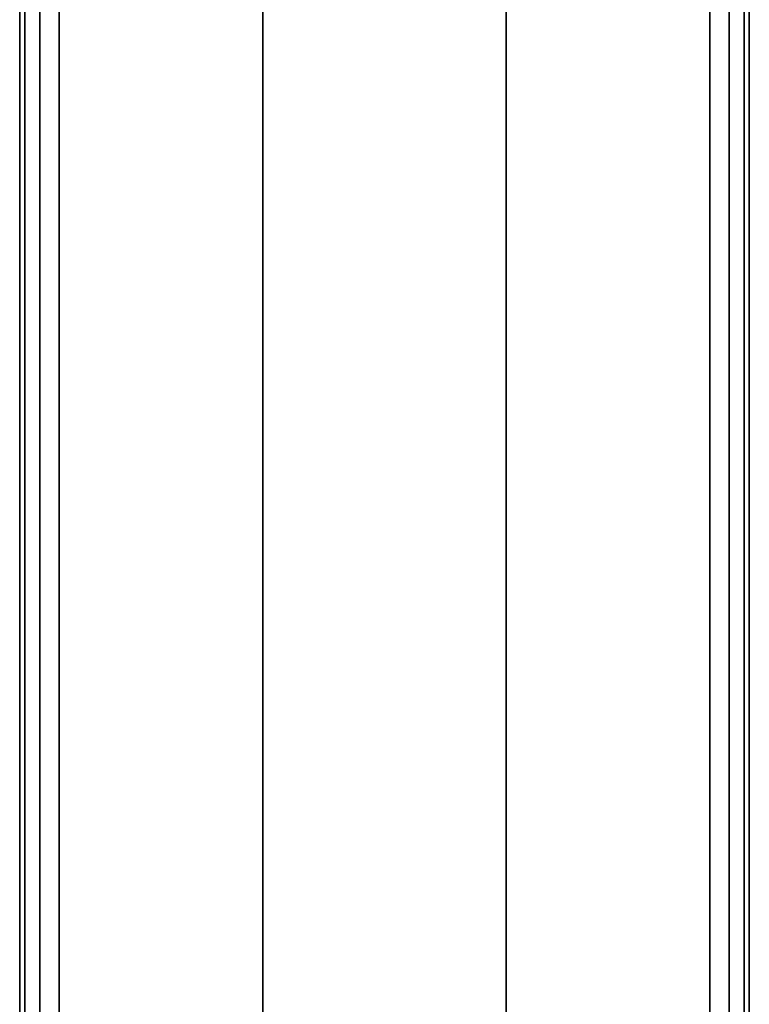
# Model space of a CAD drawing. Units: millimetres. Extents: x 279 to 1070, y -655 to 2829.
# Drawn here: x 892 to 922, y -112 to -71 of the extents above; entities that cross this region are included whole.
import ezdxf

# ---------------------------------------------------------------- set-up
doc = ezdxf.new("R2010")
doc.units = ezdxf.units.MM
doc.layers.add('9', color=9, linetype='Continuous')

# ---------------------------------------------------------------- blocks, each defined once
blk = doc.blocks.new('14751-9')
at = {"layer": '9'}
for p, q in [((891.581, 110.543), (891.581, -297.749)), ((891.581, -297.749), (891.581, 110.543)), ((891.581, 110.543), (891.581, -297.749)), ((891.581, -297.749), (891.581, 110.543)), ((891.788, -297.749), (891.788, 110.543)), ((891.788, -297.749), (891.788, 110.543)), ((891.788, 110.543), (891.788, -297.749)), ((891.788, 110.543), (891.788, -297.749)), ((892.409, -297.749), (892.409, 110.543)), ((892.409, 110.543), (892.409, -297.749)), ((892.409, -297.749), (892.409, 110.543)), ((892.409, 110.543), (892.409, -297.749)), ((893.2, 110.543), (893.2, -297.749)), ((893.2, 110.543), (893.2, -297.749)), ((893.2, -297.749), (893.2, 110.543)), ((893.2, -297.749), (893.2, 110.543)), ((901.581, -297.749), (901.581, 110.543)), ((901.581, 110.543), (901.581, -297.749)), ((901.581, 110.543), (901.581, -297.749)), ((901.581, -297.749), (901.581, 110.543)), ((911.581, -297.749), (911.581, 110.543)), ((911.581, 110.543), (911.581, -297.749)), ((911.581, 110.543), (911.581, -297.749)), ((911.581, -297.749), (911.581, 110.543)), ((919.963, -297.749), (919.963, 110.543)), ((919.963, 110.543), (919.963, -297.749)), ((919.963, -297.749), (919.963, 110.543)), ((919.963, 110.543), (919.963, -297.749)), ((920.754, 110.543), (920.754, -297.749)), ((920.754, 110.543), (920.754, -297.749)), ((920.754, -297.749), (920.754, 110.543)), ((920.754, -297.749), (920.754, 110.543)), ((921.375, 110.543), (921.375, -297.749)), ((921.375, -297.749), (921.375, 110.543)), ((921.375, 110.543), (921.375, -297.749)), ((921.375, -297.749), (921.375, 110.543)), ((921.581, 110.543), (921.581, -297.749)), ((921.581, -297.749), (921.581, 110.543)), ((921.581, -297.749), (921.581, 110.543)), ((921.581, 110.543), (921.581, -297.749))]:
    blk.add_line(p, q, dxfattribs=at)

msp = doc.modelspace()

# ---------------------------------------------------------------- block references
msp.add_blockref('14751-9', (0, 0))

doc.saveas('drawing.dxf')
